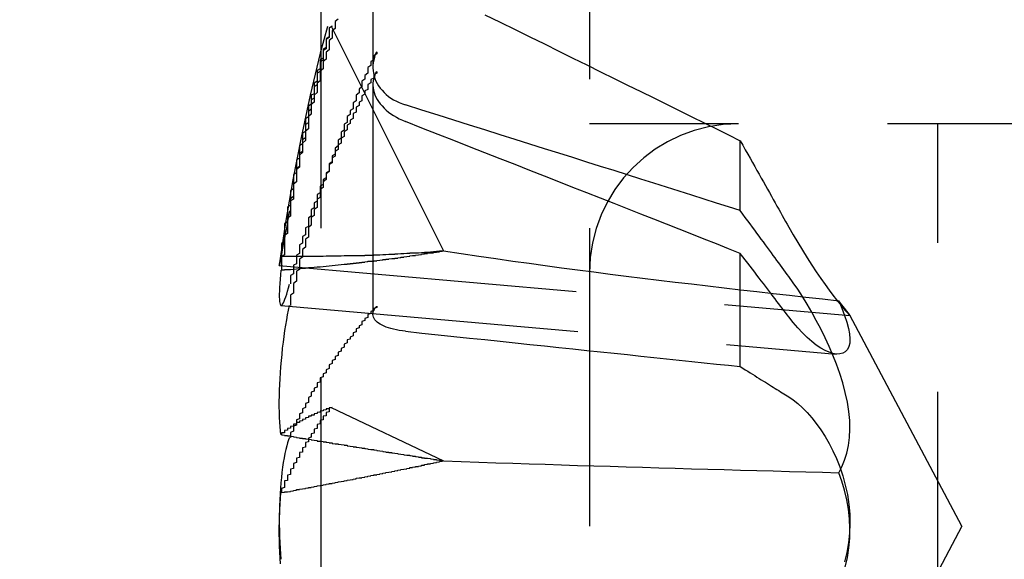
# Model space of a CAD drawing. Extents: x 2131 to 4677, y 337 to 1457.
# Drawn here: x 2725 to 2729, y 544 to 546 of the extents above; entities that cross this region are included whole.
import ezdxf

# ---------------------------------------------------------------- set-up
doc = ezdxf.new("R2010")
doc.units = 0
doc.header["$LTSCALE"] = 4
doc.linetypes.add('DASHED2', pattern=[0.375, 0.25, -0.125])
doc.layers.add('隠れ線', color=6, linetype='DASHED2')

msp = doc.modelspace()

# ---------------------------------------------------------------- linework, layer by layer
at = {"layer": '隠れ線'}
for p, q in [((2727.4034, 554.4516), (2727.4034, 527.0016)), ((2726.5034, 527.4516), (2726.5034, 551.4516)), ((2726.6766, 546.4663), (2726.6766, 545.9912)), ((2726.5361, 546.1287), (2726.914, 545.3756)), ((2726.6766, 545.9328), (2726.6766, 545.1626)), ((2729.4034, 545.8016), (2727.4034, 545.8016)), ((2728.5727, 533.4016), (2728.5727, 545.8016)), ((2727.9094, 545.5102), (2727.9094, 545.7445)), ((2727.9094, 544.9868), (2727.9094, 545.3667)), ((2726.3625, 545.3262), (2728.2772, 545.1587)), ((2726.3686, 545.1918), (2728.2317, 545.0288)), ((2728.6534, 544.4516), (2728.2771, 545.1592)), ((2726.5361, 544.8491), (2726.914, 544.6706)), ((2728.6534, 544.4516), (2728.2771, 543.744))]:
    msp.add_line(p, q, dxfattribs=at)
for points in [[(2727.0525, 546.1676), (2727.1034, 546.1425), (2727.1536, 546.1178), (2727.2031, 546.0934), (2727.252, 546.0693), (2727.3001, 546.0456), (2727.3476, 546.0222), (2727.3944, 545.9991), (2727.4405, 545.9763), (2727.4861, 545.9538), (2727.531, 545.9316), (2727.5753, 545.9098), (2727.619, 545.8882), (2727.6622, 545.8668), (2727.7047, 545.8458), (2727.7467, 545.825), (2727.7882, 545.8045), (2727.8291, 545.7842), (2727.8695, 545.7642), (2727.9094, 545.7445)], [(2726.6883, 546.0424), (2726.6847, 546.0336), (2726.6817, 546.0246), (2726.6794, 546.0154), (2726.6777, 546.0062), (2726.6768, 545.9973), (2726.6766, 545.9886), (2726.6772, 545.9799), (2726.6786, 545.9709), (2726.6807, 545.962), (2726.6835, 545.9532), (2726.6869, 545.9447), (2726.6908, 545.9366), (2726.6954, 545.929), (2726.7009, 545.9214), (2726.7072, 545.9139), (2726.714, 545.9066), (2726.7214, 545.8997), (2726.7291, 545.8934), (2726.7371, 545.8877), (2726.7458, 545.8824), (2726.7553, 545.8773), (2726.7653, 545.8726), (2726.7757, 545.8684), (2726.7863, 545.8647)], [(2726.6883, 545.9764), (2726.6847, 545.9691), (2726.6817, 545.9615), (2726.6794, 545.9537), (2726.6777, 545.9458), (2726.6768, 545.9381), (2726.6766, 545.9305), (2726.6772, 545.9228), (2726.6786, 545.9148), (2726.6807, 545.9066), (2726.6835, 545.8986), (2726.6869, 545.8907), (2726.6908, 545.8832), (2726.6954, 545.876), (2726.7009, 545.8686), (2726.7072, 545.8613), (2726.714, 545.8541), (2726.7214, 545.8472), (2726.7291, 545.8408), (2726.7371, 545.8349), (2726.7458, 545.8291), (2726.7553, 545.8236), (2726.7653, 545.8183), (2726.7757, 545.8134), (2726.7863, 545.8089)], [(2727.9094, 545.5102), (2727.8695, 545.5228), (2727.8291, 545.5356), (2727.7882, 545.5486), (2727.7467, 545.5617), (2727.7047, 545.575), (2727.6622, 545.5885), (2727.619, 545.6021), (2727.5753, 545.616), (2727.531, 545.63), (2727.4861, 545.6442), (2727.4405, 545.6585), (2727.3944, 545.6731), (2727.3476, 545.6879), (2727.3001, 545.7029), (2727.252, 545.718), (2727.2031, 545.7334), (2727.1536, 545.749), (2727.1034, 545.7648), (2727.0525, 545.7809), (2727.0008, 545.7971), (2726.9483, 545.8136), (2726.8951, 545.8304), (2726.8411, 545.8474), (2726.7862, 545.8646)], [(2727.9094, 545.3667), (2727.8695, 545.3824), (2727.8291, 545.3984), (2727.7882, 545.4146), (2727.7467, 545.4309), (2727.7047, 545.4475), (2727.6622, 545.4643), (2727.619, 545.4813), (2727.5753, 545.4985), (2727.531, 545.516), (2727.4861, 545.5337), (2727.4405, 545.5516), (2727.3944, 545.5698), (2727.3476, 545.5882), (2727.3001, 545.6069), (2727.252, 545.6258), (2727.2031, 545.645), (2727.1536, 545.6645), (2727.1034, 545.6842), (2727.0525, 545.7043), (2727.0008, 545.7246), (2726.9483, 545.7452), (2726.8951, 545.7661), (2726.8411, 545.7873), (2726.7862, 545.8088)], [(2727.9094, 545.7445), (2727.9179, 545.7293), (2727.9263, 545.7144), (2727.9344, 545.6999), (2727.9424, 545.6857), (2727.9502, 545.6718), (2727.9579, 545.6582), (2727.9654, 545.6449), (2727.9727, 545.6319), (2727.9799, 545.6191), (2727.987, 545.6066), (2727.9939, 545.5943), (2728.0006, 545.5823), (2728.0073, 545.5705), (2728.0138, 545.5589), (2728.0201, 545.5476), (2728.0264, 545.5365), (2728.0325, 545.5256), (2728.0385, 545.5149), (2728.0444, 545.5044), (2728.0502, 545.4941), (2728.0559, 545.4839), (2728.0615, 545.474), (2728.067, 545.4642), (2728.0724, 545.4546)], [(2726.397, 545.5096), (2726.3937, 545.4919), (2726.3904, 545.4743), (2726.3873, 545.4572), (2726.3842, 545.4407), (2726.3813, 545.4249), (2726.3785, 545.41), (2726.3759, 545.3962), (2726.3736, 545.3836), (2726.3714, 545.3721), (2726.3695, 545.3619), (2726.3678, 545.353), (2726.3664, 545.3455), (2726.3652, 545.3391), (2726.3642, 545.3339), (2726.3634, 545.33), (2726.3628, 545.3274), (2726.3626, 545.3263), (2726.3626, 545.3266), (2726.3628, 545.3285), (2726.3633, 545.3317), (2726.3641, 545.3362), (2726.3651, 545.3419), (2726.3663, 545.3488), (2726.3677, 545.357)], [(2728.0724, 545.289), (2728.067, 545.2963), (2728.0615, 545.3038), (2728.0559, 545.3114), (2728.0502, 545.3191), (2728.0444, 545.327), (2728.0385, 545.335), (2728.0325, 545.3431), (2728.0264, 545.3515), (2728.0201, 545.36), (2728.0138, 545.3686), (2728.0073, 545.3774), (2728.0006, 545.3864), (2727.9939, 545.3956), (2727.987, 545.405), (2727.9799, 545.4145), (2727.9727, 545.4243), (2727.9654, 545.4342), (2727.9579, 545.4444), (2727.9502, 545.4547), (2727.9424, 545.4654), (2727.9344, 545.4762), (2727.9263, 545.4873), (2727.9179, 545.4986), (2727.9094, 545.5102)], [(2728.0724, 545.4546), (2728.0874, 545.4284), (2728.1024, 545.4027), (2728.1179, 545.3771), (2728.1335, 545.3519), (2728.1491, 545.3275), (2728.1645, 545.3042), (2728.1795, 545.2822), (2728.194, 545.2618), (2728.2076, 545.2431), (2728.2202, 545.2264), (2728.2319, 545.2113), (2728.243, 545.1974), (2728.2531, 545.1852), (2728.2618, 545.1751), (2728.2687, 545.1673), (2728.2736, 545.162), (2728.2765, 545.1592), (2728.2773, 545.1589), (2728.2759, 545.161), (2728.2725, 545.1657), (2728.267, 545.1728), (2728.2596, 545.1823), (2728.2505, 545.1941), (2728.2401, 545.2078)], [(2726.914, 545.3756), (2726.9731, 545.3664), (2727.0316, 545.3575), (2727.0894, 545.3491), (2727.146, 545.341), (2727.2011, 545.3333), (2727.2552, 545.3259), (2727.3094, 545.3186), (2727.3637, 545.3114), (2727.4181, 545.3044), (2727.4725, 545.2974), (2727.5269, 545.2905), (2727.5814, 545.2838), (2727.636, 545.2771), (2727.6907, 545.2705), (2727.7454, 545.264), (2727.8001, 545.2575), (2727.8549, 545.2511), (2727.9098, 545.2448), (2727.9647, 545.2385), (2728.0197, 545.2323), (2728.0747, 545.2261), (2728.1298, 545.22), (2728.185, 545.2139), (2728.2401, 545.2078)], [(2728.0724, 545.1534), (2728.067, 545.1605), (2728.0615, 545.1677), (2728.0559, 545.175), (2728.0502, 545.1824), (2728.0444, 545.19), (2728.0385, 545.1978), (2728.0325, 545.2056), (2728.0264, 545.2137), (2728.0201, 545.2218), (2728.0138, 545.2302), (2728.0073, 545.2387), (2728.0006, 545.2474), (2727.9939, 545.2562), (2727.987, 545.2652), (2727.9799, 545.2744), (2727.9727, 545.2838), (2727.9654, 545.2934), (2727.9579, 545.3032), (2727.9502, 545.3132), (2727.9424, 545.3235), (2727.9344, 545.3339), (2727.9263, 545.3446), (2727.9179, 545.3555), (2727.9094, 545.3667)], [(2726.3677, 545.3107), (2726.3663, 545.295), (2726.365, 545.28), (2726.364, 545.2658), (2726.3633, 545.2527), (2726.3628, 545.2407), (2726.3626, 545.23), (2726.3626, 545.2206), (2726.3629, 545.2124), (2726.3634, 545.2057), (2726.3642, 545.2003), (2726.3651, 545.1963), (2726.3664, 545.1936), (2726.3679, 545.1921), (2726.3696, 545.192), (2726.3716, 545.1934), (2726.3738, 545.1961), (2726.3762, 545.2004), (2726.3788, 545.2059), (2726.3815, 545.2128), (2726.3844, 545.2207), (2726.3873, 545.2298), (2726.3904, 545.2398), (2726.3936, 545.2511), (2726.397, 545.2636)], [(2728.2401, 544.6308), (2728.2505, 544.6504), (2728.2596, 544.6722), (2728.267, 544.6962), (2728.2725, 544.7218), (2728.2759, 544.7488), (2728.2773, 544.7765), (2728.2765, 544.8053), (2728.2736, 544.8356), (2728.2687, 544.8672), (2728.2618, 544.8993), (2728.2531, 544.9317), (2728.243, 544.9637), (2728.2319, 544.9948), (2728.2202, 545.0246), (2728.2076, 545.054), (2728.194, 545.0836), (2728.1795, 545.1129), (2728.1645, 545.1417), (2728.1491, 545.1697), (2728.1335, 545.1965), (2728.1179, 545.2221), (2728.1024, 545.246), (2728.0874, 545.2681), (2728.0724, 545.289)], [(2728.2401, 545.2078), (2728.2505, 545.1827), (2728.2596, 545.1585), (2728.267, 545.1358), (2728.2725, 545.1149), (2728.2759, 545.0962), (2728.2773, 545.0799), (2728.2765, 545.0658), (2728.2736, 545.0537), (2728.2687, 545.0438), (2728.2618, 545.0363), (2728.2531, 545.0314), (2728.243, 545.029), (2728.2319, 545.0289), (2728.2202, 545.0308), (2728.2076, 545.0348), (2728.194, 545.0408), (2728.1795, 545.0489), (2728.1645, 545.059), (2728.1491, 545.0711), (2728.1335, 545.0849), (2728.1179, 545.1003), (2728.1024, 545.1169), (2728.0874, 545.1345), (2728.0724, 545.1534)], [(2726.3677, 544.7584), (2726.3663, 544.7712), (2726.365, 544.7852), (2726.364, 544.8003), (2726.3633, 544.8164), (2726.3628, 544.8334), (2726.3626, 544.8512), (2726.3626, 544.8697), (2726.3629, 544.8885), (2726.3634, 544.9075), (2726.3642, 544.9266), (2726.3651, 544.946), (2726.3664, 544.966), (2726.3679, 544.9863), (2726.3696, 545.0069), (2726.3716, 545.0276), (2726.3738, 545.0481), (2726.3762, 545.0684), (2726.3788, 545.0882), (2726.3815, 545.1075), (2726.3844, 545.126), (2726.3873, 545.1436), (2726.3904, 545.1603), (2726.3936, 545.1766), (2726.397, 545.1923)], [(2726.7863, 545.1052), (2726.7757, 545.1065), (2726.7653, 545.108), (2726.7553, 545.1099), (2726.7458, 545.1119), (2726.7371, 545.1141), (2726.7291, 545.1165), (2726.7214, 545.1193), (2726.714, 545.1223), (2726.7072, 545.1256), (2726.7009, 545.129), (2726.6954, 545.1325), (2726.6908, 545.1361), (2726.6869, 545.1399), (2726.6835, 545.144), (2726.6807, 545.1482), (2726.6786, 545.1526), (2726.6772, 545.157), (2726.6766, 545.1613), (2726.6768, 545.1656), (2726.6777, 545.1702), (2726.6794, 545.1748), (2726.6817, 545.1796), (2726.6847, 545.1842), (2726.6883, 545.1888)], [(2726.7862, 545.1051), (2726.8411, 545.0994), (2726.8951, 545.0937), (2726.9483, 545.0881), (2727.0008, 545.0826), (2727.0525, 545.0772), (2727.1034, 545.0719), (2727.1536, 545.0666), (2727.2031, 545.0614), (2727.252, 545.0563), (2727.3001, 545.0512), (2727.3476, 545.0462), (2727.3944, 545.0413), (2727.4405, 545.0364), (2727.4861, 545.0316), (2727.531, 545.0269), (2727.5753, 545.0222), (2727.619, 545.0176), (2727.6622, 545.013), (2727.7047, 545.0085), (2727.7467, 545.0041), (2727.7882, 544.9997), (2727.8291, 544.9954), (2727.8695, 544.9911), (2727.9094, 544.9868)], [(2727.9094, 544.9868), (2727.9179, 544.9815), (2727.9263, 544.9763), (2727.9344, 544.9712), (2727.9424, 544.9662), (2727.9502, 544.9613), (2727.9579, 544.9565), (2727.9654, 544.9518), (2727.9727, 544.9472), (2727.9799, 544.9428), (2727.987, 544.9383), (2727.9939, 544.934), (2728.0006, 544.9298), (2728.0073, 544.9257), (2728.0138, 544.9216), (2728.0201, 544.9176), (2728.0264, 544.9137), (2728.0325, 544.9099), (2728.0385, 544.9061), (2728.0444, 544.9024), (2728.0502, 544.8988), (2728.0559, 544.8952), (2728.0615, 544.8917), (2728.067, 544.8883), (2728.0724, 544.8849)], [(2728.0724, 544.8849), (2728.0874, 544.8747), (2728.1024, 544.8629), (2728.1179, 544.8489), (2728.1335, 544.833), (2728.1491, 544.8153), (2728.1645, 544.7957), (2728.1795, 544.7745), (2728.194, 544.7519), (2728.2076, 544.7282), (2728.2202, 544.7037), (2728.2319, 544.6779), (2728.243, 544.65), (2728.2531, 544.6204), (2728.2618, 544.5893), (2728.2687, 544.5571), (2728.2736, 544.5245), (2728.2765, 544.4919), (2728.2773, 544.46), (2728.2759, 544.4279), (2728.2725, 544.3954), (2728.267, 544.3631), (2728.2596, 544.3315)], [(2726.397, 544.749), (2726.3937, 544.7408), (2726.3904, 544.7312), (2726.3873, 544.7204), (2726.3842, 544.7083), (2726.3813, 544.695), (2726.3785, 544.6806), (2726.3759, 544.6652), (2726.3736, 544.6489), (2726.3714, 544.6319), (2726.3695, 544.6144), (2726.3678, 544.5965), (2726.3664, 544.5783), (2726.3652, 544.5594), (2726.3642, 544.5397), (2726.3634, 544.5194), (2726.3628, 544.4988), (2726.3626, 544.478), (2726.3626, 544.4572), (2726.3628, 544.4365), (2726.3633, 544.416), (2726.3641, 544.3961), (2726.3651, 544.3768), (2726.3663, 544.3583), (2726.3677, 544.3401)], [(2726.914, 544.6706), (2726.9731, 544.6684), (2727.0316, 544.6663), (2727.0894, 544.6643), (2727.146, 544.6624), (2727.2011, 544.6606), (2727.2552, 544.6588), (2727.3094, 544.6571), (2727.3637, 544.6554), (2727.4181, 544.6537), (2727.4725, 544.6521), (2727.5269, 544.6504), (2727.5814, 544.6488), (2727.636, 544.6472), (2727.6907, 544.6457), (2727.7454, 544.6441), (2727.8001, 544.6426), (2727.8549, 544.6411), (2727.9098, 544.6396), (2727.9647, 544.6381), (2728.0197, 544.6366), (2728.0747, 544.6352), (2728.1298, 544.6337), (2728.185, 544.6323), (2728.2401, 544.6308)], [(2728.2618, 544.3139), (2728.2687, 544.346), (2728.2736, 544.3787), (2728.2765, 544.4112), (2728.2773, 544.4432), (2728.2759, 544.4753), (2728.2725, 544.5078), (2728.267, 544.5401), (2728.2596, 544.5717), (2728.2505, 544.6021), (2728.2401, 544.6308)], [(2726.3664, 544.3248), (2726.3652, 544.3438), (2726.3642, 544.3635), (2726.3634, 544.3837), (2726.3628, 544.4043), (2726.3626, 544.4251), (2726.3626, 544.446), (2726.3628, 544.4667), (2726.3633, 544.4871), (2726.3641, 544.5071), (2726.3651, 544.5264), (2726.3663, 544.5449), (2726.3677, 544.563)]]:
    msp.add_lwpolyline(points, dxfattribs=at)
for points in [[(2726.56, 546.153, 0), (2726.55, 546.145, 0), (2726.55, 546.137, 0), (2726.55, 546.129, 0), (2726.55, 546.121, 0), (2726.54, 546.113, 0), (2726.54, 546.105, 0), (2726.54, 546.097, 0), (2726.54, 546.089, 0), (2726.53, 546.081, 0), (2726.53, 546.073, 0), (2726.53, 546.066, 0), (2726.53, 546.058, 0), (2726.53, 546.05, 0), (2726.52, 546.042, 0), (2726.52, 546.034, 0), (2726.52, 546.026, 0), (2726.52, 546.018, 0), (2726.51, 546.01, 0), (2726.51, 546.002, 0), (2726.51, 545.994, 0), (2726.51, 545.986, 0), (2726.5, 545.978, 0), (2726.5, 545.97, 0), (2726.5, 545.962, 0), (2726.5, 545.954, 0), (2726.5, 545.946, 0), (2726.49, 545.938, 0), (2726.49, 545.93, 0), (2726.49, 545.922, 0), (2726.49, 545.914, 0), (2726.49, 545.906, 0), (2726.48, 545.898, 0), (2726.48, 545.89, 0), (2726.48, 545.882, 0), (2726.48, 545.874, 0), (2726.47, 545.866, 0), (2726.47, 545.858, 0), (2726.47, 545.85, 0), (2726.47, 545.842, 0), (2726.47, 545.834, 0), (2726.46, 545.826, 0), (2726.46, 545.817, 0), (2726.46, 545.809, 0), (2726.46, 545.801, 0), (2726.46, 545.793, 0), (2726.46, 545.785, 0), (2726.45, 545.777, 0), (2726.45, 545.769, 0), (2726.45, 545.761, 0), (2726.45, 545.753, 0), (2726.45, 545.745, 0), (2726.44, 545.737, 0), (2726.44, 545.729, 0), (2726.44, 545.721, 0), (2726.44, 545.713, 0), (2726.44, 545.705, 0), (2726.43, 545.696, 0), (2726.43, 545.688, 0), (2726.43, 545.68, 0), (2726.43, 545.672, 0), (2726.43, 545.664, 0), (2726.43, 545.656, 0), (2726.42, 545.648, 0), (2726.42, 545.64, 0), (2726.42, 545.632, 0), (2726.42, 545.623, 0), (2726.42, 545.615, 0), (2726.42, 545.607, 0), (2726.41, 545.599, 0), (2726.41, 545.591, 0), (2726.41, 545.583, 0), (2726.41, 545.575, 0), (2726.41, 545.567, 0), (2726.41, 545.558, 0), (2726.4, 545.55, 0), (2726.4, 545.542, 0), (2726.4, 545.534, 0), (2726.4, 545.526, 0), (2726.4, 545.518, 0), (2726.4, 545.51, 0)], [(2726.54, 546.129, 0), (2726.53, 546.123, 0), (2726.53, 546.117, 0), (2726.53, 546.111, 0), (2726.53, 546.105, 0), (2726.53, 546.099, 0), (2726.53, 546.093, 0), (2726.52, 546.087, 0), (2726.52, 546.081, 0), (2726.52, 546.075, 0), (2726.52, 546.069, 0), (2726.52, 546.063, 0), (2726.52, 546.058, 0), (2726.51, 546.052, 0), (2726.51, 546.046, 0), (2726.51, 546.04, 0), (2726.51, 546.034, 0), (2726.51, 546.028, 0), (2726.51, 546.022, 0), (2726.5, 546.016, 0), (2726.5, 546.01, 0), (2726.5, 546.004, 0), (2726.5, 545.998, 0), (2726.5, 545.992, 0), (2726.5, 545.986, 0), (2726.49, 545.98, 0), (2726.49, 545.974, 0), (2726.49, 545.968, 0), (2726.49, 545.962, 0), (2726.49, 545.956, 0), (2726.49, 545.95, 0), (2726.49, 545.944, 0), (2726.48, 545.938, 0), (2726.48, 545.932, 0), (2726.48, 545.926, 0), (2726.48, 545.92, 0), (2726.48, 545.914, 0), (2726.48, 545.908, 0), (2726.48, 545.902, 0), (2726.47, 545.897, 0), (2726.47, 545.891, 0), (2726.47, 545.885, 0), (2726.47, 545.879, 0), (2726.47, 545.873, 0), (2726.47, 545.867, 0), (2726.46, 545.861, 0), (2726.46, 545.855, 0), (2726.46, 545.849, 0), (2726.46, 545.843, 0), (2726.46, 545.837, 0), (2726.46, 545.831, 0), (2726.46, 545.825, 0), (2726.45, 545.818, 0), (2726.45, 545.812, 0), (2726.45, 545.806, 0), (2726.45, 545.8, 0), (2726.45, 545.794, 0), (2726.45, 545.788, 0), (2726.45, 545.782, 0), (2726.45, 545.776, 0), (2726.44, 545.77, 0), (2726.44, 545.764, 0), (2726.44, 545.758, 0), (2726.44, 545.752, 0), (2726.44, 545.746, 0), (2726.44, 545.74, 0), (2726.44, 545.734, 0), (2726.43, 545.728, 0), (2726.43, 545.722, 0), (2726.43, 545.716, 0), (2726.43, 545.71, 0), (2726.43, 545.704, 0), (2726.43, 545.698, 0), (2726.43, 545.692, 0), (2726.43, 545.686, 0), (2726.42, 545.68, 0), (2726.42, 545.674, 0), (2726.42, 545.668, 0), (2726.42, 545.662, 0), (2726.42, 545.656, 0), (2726.42, 545.649, 0), (2726.42, 545.643, 0), (2726.42, 545.637, 0), (2726.41, 545.631, 0), (2726.41, 545.625, 0), (2726.41, 545.619, 0), (2726.41, 545.613, 0), (2726.41, 545.607, 0), (2726.41, 545.601, 0), (2726.41, 545.595, 0), (2726.41, 545.589, 0), (2726.41, 545.583, 0), (2726.4, 545.577, 0), (2726.4, 545.571, 0), (2726.4, 545.565, 0), (2726.4, 545.558, 0), (2726.4, 545.552, 0), (2726.4, 545.546, 0), (2726.4, 545.54, 0), (2726.4, 545.534, 0), (2726.4, 545.528, 0), (2726.39, 545.522, 0), (2726.39, 545.516, 0), (2726.39, 545.51, 0), (2726.39, 545.504, 0), (2726.39, 545.498, 0), (2726.39, 545.491, 0), (2726.39, 545.485, 0), (2726.39, 545.479, 0), (2726.39, 545.473, 0), (2726.38, 545.467, 0), (2726.38, 545.461, 0), (2726.38, 545.455, 0), (2726.38, 545.449, 0), (2726.38, 545.443, 0), (2726.38, 545.437, 0), (2726.38, 545.43, 0), (2726.38, 545.424, 0), (2726.38, 545.418, 0), (2726.38, 545.412, 0), (2726.38, 545.406, 0), (2726.37, 545.4, 0), (2726.37, 545.394, 0), (2726.37, 545.388, 0), (2726.37, 545.382, 0), (2726.37, 545.375, 0), (2726.37, 545.369, 0), (2726.37, 545.363, 0), (2726.37, 545.357, 0)], [(2726.54, 546.129, 0), (2726.53, 546.122, 0), (2726.53, 546.116, 0), (2726.53, 546.11, 0), (2726.53, 546.103, 0), (2726.53, 546.097, 0), (2726.53, 546.091, 0), (2726.52, 546.084, 0), (2726.52, 546.078, 0), (2726.52, 546.072, 0), (2726.52, 546.066, 0), (2726.52, 546.059, 0), (2726.52, 546.053, 0), (2726.51, 546.047, 0), (2726.51, 546.04, 0), (2726.51, 546.034, 0), (2726.51, 546.028, 0), (2726.51, 546.021, 0), (2726.51, 546.015, 0), (2726.5, 546.009, 0), (2726.5, 546.002, 0), (2726.5, 545.996, 0), (2726.5, 545.99, 0), (2726.5, 545.983, 0), (2726.5, 545.977, 0), (2726.49, 545.971, 0), (2726.49, 545.964, 0), (2726.49, 545.958, 0), (2726.49, 545.951, 0), (2726.49, 545.945, 0), (2726.49, 545.939, 0), (2726.49, 545.932, 0), (2726.48, 545.926, 0), (2726.48, 545.92, 0), (2726.48, 545.913, 0), (2726.48, 545.907, 0), (2726.48, 545.901, 0), (2726.48, 545.894, 0), (2726.48, 545.888, 0), (2726.47, 545.882, 0), (2726.47, 545.875, 0), (2726.47, 545.869, 0), (2726.47, 545.862, 0), (2726.47, 545.856, 0), (2726.47, 545.85, 0), (2726.46, 545.843, 0), (2726.46, 545.837, 0), (2726.46, 545.831, 0), (2726.46, 545.824, 0), (2726.46, 545.818, 0), (2726.46, 545.812, 0), (2726.46, 545.805, 0), (2726.45, 545.799, 0), (2726.45, 545.792, 0), (2726.45, 545.786, 0), (2726.45, 545.78, 0), (2726.45, 545.773, 0), (2726.45, 545.767, 0), (2726.45, 545.76, 0), (2726.45, 545.754, 0), (2726.44, 545.748, 0), (2726.44, 545.741, 0), (2726.44, 545.735, 0), (2726.44, 545.729, 0), (2726.44, 545.722, 0), (2726.44, 545.716, 0), (2726.44, 545.709, 0), (2726.43, 545.703, 0), (2726.43, 545.697, 0), (2726.43, 545.69, 0), (2726.43, 545.684, 0), (2726.43, 545.677, 0), (2726.43, 545.671, 0), (2726.43, 545.665, 0), (2726.43, 545.658, 0), (2726.42, 545.652, 0), (2726.42, 545.645, 0), (2726.42, 545.639, 0), (2726.42, 545.632, 0), (2726.42, 545.626, 0), (2726.42, 545.62, 0), (2726.42, 545.613, 0), (2726.42, 545.607, 0), (2726.41, 545.6, 0), (2726.41, 545.594, 0), (2726.41, 545.588, 0), (2726.41, 545.581, 0), (2726.41, 545.575, 0), (2726.41, 545.568, 0), (2726.41, 545.562, 0), (2726.41, 545.555, 0), (2726.41, 545.549, 0), (2726.4, 545.543, 0), (2726.4, 545.536, 0), (2726.4, 545.53, 0), (2726.4, 545.523, 0), (2726.4, 545.517, 0), (2726.4, 545.51, 0), (2726.4, 545.504, 0), (2726.4, 545.498, 0), (2726.4, 545.491, 0), (2726.39, 545.485, 0), (2726.39, 545.478, 0), (2726.39, 545.472, 0), (2726.39, 545.465, 0), (2726.39, 545.459, 0), (2726.39, 545.453, 0), (2726.39, 545.446, 0), (2726.39, 545.44, 0), (2726.39, 545.433, 0), (2726.38, 545.427, 0), (2726.38, 545.42, 0), (2726.38, 545.414, 0), (2726.38, 545.407, 0), (2726.38, 545.401, 0), (2726.38, 545.395, 0), (2726.38, 545.388, 0), (2726.38, 545.382, 0), (2726.38, 545.375, 0), (2726.38, 545.369, 0), (2726.38, 545.362, 0), (2726.37, 545.356, 0), (2726.37, 545.349, 0), (2726.37, 545.343, 0), (2726.37, 545.337, 0), (2726.37, 545.33, 0), (2726.37, 545.324, 0), (2726.37, 545.317, 0), (2726.37, 545.311, 0)], [(2726.69, 546.042, 0), (2726.69, 546.036, 0), (2726.68, 546.029, 0), (2726.68, 546.023, 0), (2726.68, 546.016, 0), (2726.67, 546.01, 0), (2726.67, 546.003, 0), (2726.67, 545.997, 0), (2726.66, 545.99, 0), (2726.66, 545.984, 0), (2726.66, 545.977, 0), (2726.66, 545.971, 0), (2726.65, 545.964, 0), (2726.65, 545.957, 0), (2726.65, 545.951, 0), (2726.64, 545.944, 0), (2726.64, 545.938, 0), (2726.64, 545.931, 0), (2726.64, 545.925, 0), (2726.63, 545.918, 0), (2726.63, 545.912, 0), (2726.63, 545.905, 0), (2726.62, 545.898, 0), (2726.62, 545.892, 0), (2726.62, 545.885, 0), (2726.62, 545.879, 0), (2726.61, 545.872, 0), (2726.61, 545.866, 0), (2726.61, 545.859, 0), (2726.61, 545.852, 0), (2726.6, 545.846, 0), (2726.6, 545.839, 0), (2726.6, 545.833, 0), (2726.59, 545.826, 0), (2726.59, 545.819, 0), (2726.59, 545.813, 0), (2726.59, 545.806, 0), (2726.58, 545.8, 0), (2726.58, 545.793, 0), (2726.58, 545.786, 0), (2726.58, 545.78, 0), (2726.57, 545.773, 0), (2726.57, 545.767, 0), (2726.57, 545.76, 0), (2726.57, 545.753, 0), (2726.56, 545.747, 0), (2726.56, 545.74, 0), (2726.56, 545.734, 0), (2726.56, 545.727, 0), (2726.55, 545.72, 0), (2726.55, 545.714, 0), (2726.55, 545.707, 0), (2726.55, 545.7, 0), (2726.54, 545.694, 0), (2726.54, 545.687, 0), (2726.54, 545.681, 0), (2726.54, 545.674, 0), (2726.53, 545.667, 0), (2726.53, 545.661, 0), (2726.53, 545.654, 0), (2726.53, 545.647, 0), (2726.53, 545.641, 0), (2726.52, 545.634, 0), (2726.52, 545.627, 0), (2726.52, 545.621, 0), (2726.52, 545.614, 0), (2726.51, 545.607, 0), (2726.51, 545.601, 0), (2726.51, 545.594, 0), (2726.51, 545.588, 0), (2726.5, 545.581, 0), (2726.5, 545.574, 0), (2726.5, 545.568, 0), (2726.5, 545.561, 0), (2726.5, 545.554, 0), (2726.49, 545.548, 0), (2726.49, 545.541, 0), (2726.49, 545.534, 0), (2726.49, 545.528, 0), (2726.49, 545.521, 0), (2726.48, 545.514, 0), (2726.48, 545.508, 0), (2726.48, 545.501, 0), (2726.48, 545.494, 0), (2726.47, 545.487, 0), (2726.47, 545.481, 0), (2726.47, 545.474, 0), (2726.47, 545.467, 0), (2726.47, 545.461, 0), (2726.46, 545.454, 0), (2726.46, 545.447, 0), (2726.46, 545.441, 0), (2726.46, 545.434, 0), (2726.46, 545.427, 0), (2726.46, 545.421, 0), (2726.45, 545.414, 0), (2726.45, 545.407, 0), (2726.45, 545.4, 0), (2726.45, 545.394, 0), (2726.45, 545.387, 0), (2726.44, 545.38, 0), (2726.44, 545.374, 0), (2726.44, 545.367, 0), (2726.44, 545.36, 0), (2726.44, 545.354, 0), (2726.43, 545.347, 0), (2726.43, 545.34, 0), (2726.43, 545.333, 0), (2726.43, 545.327, 0), (2726.43, 545.32, 0), (2726.43, 545.313, 0), (2726.42, 545.307, 0), (2726.42, 545.3, 0), (2726.42, 545.293, 0), (2726.42, 545.286, 0), (2726.42, 545.28, 0), (2726.42, 545.273, 0), (2726.41, 545.266, 0), (2726.41, 545.26, 0), (2726.41, 545.253, 0), (2726.41, 545.246, 0), (2726.41, 545.239, 0), (2726.41, 545.233, 0), (2726.4, 545.226, 0), (2726.4, 545.219, 0), (2726.4, 545.212, 0), (2726.4, 545.206, 0), (2726.4, 545.199, 0), (2726.4, 545.192, 0)], [(2726.69, 545.976, 0), (2726.69, 545.971, 0), (2726.68, 545.966, 0), (2726.68, 545.96, 0), (2726.68, 545.955, 0), (2726.67, 545.95, 0), (2726.67, 545.944, 0), (2726.67, 545.939, 0), (2726.66, 545.933, 0), (2726.66, 545.928, 0), (2726.66, 545.923, 0), (2726.66, 545.917, 0), (2726.65, 545.912, 0), (2726.65, 545.906, 0), (2726.65, 545.901, 0), (2726.64, 545.895, 0), (2726.64, 545.89, 0), (2726.64, 545.885, 0), (2726.64, 545.879, 0), (2726.63, 545.874, 0), (2726.63, 545.868, 0), (2726.63, 545.863, 0), (2726.62, 545.857, 0), (2726.62, 545.852, 0), (2726.62, 545.847, 0), (2726.62, 545.841, 0), (2726.61, 545.836, 0), (2726.61, 545.83, 0), (2726.61, 545.825, 0), (2726.61, 545.819, 0), (2726.6, 545.814, 0), (2726.6, 545.808, 0), (2726.6, 545.803, 0), (2726.59, 545.797, 0), (2726.59, 545.792, 0), (2726.59, 545.786, 0), (2726.59, 545.781, 0), (2726.58, 545.775, 0), (2726.58, 545.77, 0), (2726.58, 545.764, 0), (2726.58, 545.759, 0), (2726.57, 545.753, 0), (2726.57, 545.748, 0), (2726.57, 545.742, 0), (2726.57, 545.737, 0), (2726.56, 545.731, 0), (2726.56, 545.726, 0), (2726.56, 545.72, 0), (2726.56, 545.715, 0), (2726.55, 545.709, 0), (2726.55, 545.704, 0), (2726.55, 545.698, 0), (2726.55, 545.693, 0), (2726.54, 545.687, 0), (2726.54, 545.681, 0), (2726.54, 545.676, 0), (2726.54, 545.67, 0), (2726.53, 545.665, 0), (2726.53, 545.659, 0), (2726.53, 545.654, 0), (2726.53, 545.648, 0), (2726.53, 545.643, 0), (2726.52, 545.637, 0), (2726.52, 545.631, 0), (2726.52, 545.626, 0), (2726.52, 545.62, 0), (2726.51, 545.615, 0), (2726.51, 545.609, 0), (2726.51, 545.604, 0), (2726.51, 545.598, 0), (2726.5, 545.592, 0), (2726.5, 545.587, 0), (2726.5, 545.581, 0), (2726.5, 545.576, 0), (2726.5, 545.57, 0), (2726.49, 545.564, 0), (2726.49, 545.559, 0), (2726.49, 545.553, 0), (2726.49, 545.548, 0), (2726.49, 545.542, 0), (2726.48, 545.536, 0), (2726.48, 545.531, 0), (2726.48, 545.525, 0), (2726.48, 545.519, 0), (2726.47, 545.514, 0), (2726.47, 545.508, 0), (2726.47, 545.503, 0), (2726.47, 545.497, 0), (2726.47, 545.491, 0), (2726.46, 545.486, 0), (2726.46, 545.48, 0), (2726.46, 545.474, 0), (2726.46, 545.469, 0), (2726.46, 545.463, 0), (2726.46, 545.457, 0), (2726.45, 545.452, 0), (2726.45, 545.446, 0), (2726.45, 545.44, 0), (2726.45, 545.435, 0), (2726.45, 545.429, 0), (2726.44, 545.423, 0), (2726.44, 545.418, 0), (2726.44, 545.412, 0), (2726.44, 545.406, 0), (2726.44, 545.401, 0), (2726.43, 545.395, 0), (2726.43, 545.389, 0), (2726.43, 545.384, 0), (2726.43, 545.378, 0), (2726.43, 545.372, 0), (2726.43, 545.366, 0), (2726.42, 545.361, 0), (2726.42, 545.355, 0), (2726.42, 545.349, 0), (2726.42, 545.344, 0), (2726.42, 545.338, 0), (2726.42, 545.332, 0), (2726.41, 545.327, 0), (2726.41, 545.321, 0), (2726.41, 545.315, 0), (2726.41, 545.309, 0), (2726.41, 545.304, 0), (2726.41, 545.298, 0), (2726.4, 545.292, 0), (2726.4, 545.287, 0), (2726.4, 545.281, 0), (2726.4, 545.275, 0), (2726.4, 545.269, 0), (2726.4, 545.264, 0)], [(2726.37, 545.311, 0), (2726.37, 545.311, 0), (2726.38, 545.311, 0), (2726.38, 545.312, 0), (2726.39, 545.312, 0), (2726.39, 545.313, 0), (2726.4, 545.313, 0), (2726.4, 545.313, 0), (2726.41, 545.314, 0), (2726.41, 545.314, 0), (2726.42, 545.315, 0), (2726.42, 545.315, 0), (2726.42, 545.315, 0), (2726.43, 545.316, 0), (2726.43, 545.316, 0), (2726.44, 545.317, 0), (2726.44, 545.317, 0), (2726.45, 545.317, 0), (2726.45, 545.318, 0), (2726.46, 545.318, 0), (2726.46, 545.319, 0), (2726.47, 545.319, 0), (2726.47, 545.319, 0), (2726.48, 545.32, 0), (2726.48, 545.32, 0), (2726.49, 545.321, 0), (2726.49, 545.321, 0), (2726.49, 545.322, 0), (2726.5, 545.322, 0), (2726.5, 545.322, 0), (2726.51, 545.323, 0), (2726.51, 545.323, 0), (2726.52, 545.324, 0), (2726.52, 545.324, 0), (2726.53, 545.325, 0), (2726.53, 545.325, 0), (2726.54, 545.326, 0), (2726.54, 545.326, 0), (2726.54, 545.326, 0), (2726.55, 545.327, 0), (2726.55, 545.327, 0), (2726.56, 545.328, 0), (2726.56, 545.328, 0), (2726.57, 545.329, 0), (2726.57, 545.329, 0), (2726.58, 545.33, 0), (2726.58, 545.33, 0), (2726.59, 545.331, 0), (2726.59, 545.331, 0), (2726.59, 545.332, 0), (2726.6, 545.332, 0), (2726.6, 545.333, 0), (2726.61, 545.333, 0), (2726.61, 545.334, 0), (2726.62, 545.334, 0), (2726.62, 545.334, 0), (2726.62, 545.335, 0), (2726.63, 545.335, 0), (2726.63, 545.336, 0), (2726.64, 545.336, 0), (2726.64, 545.337, 0), (2726.65, 545.337, 0), (2726.65, 545.338, 0), (2726.66, 545.339, 0), (2726.66, 545.339, 0), (2726.66, 545.34, 0), (2726.67, 545.34, 0), (2726.67, 545.341, 0), (2726.68, 545.341, 0), (2726.68, 545.342, 0), (2726.69, 545.342, 0), (2726.69, 545.343, 0), (2726.69, 545.343, 0), (2726.7, 545.344, 0), (2726.7, 545.344, 0), (2726.71, 545.345, 0), (2726.71, 545.345, 0), (2726.71, 545.346, 0), (2726.72, 545.346, 0), (2726.72, 545.347, 0), (2726.73, 545.347, 0), (2726.73, 545.348, 0), (2726.74, 545.349, 0), (2726.74, 545.349, 0), (2726.74, 545.35, 0), (2726.75, 545.35, 0), (2726.75, 545.351, 0), (2726.76, 545.351, 0), (2726.76, 545.352, 0), (2726.76, 545.352, 0), (2726.77, 545.353, 0), (2726.77, 545.354, 0), (2726.78, 545.354, 0), (2726.78, 545.355, 0), (2726.78, 545.355, 0), (2726.79, 545.356, 0), (2726.79, 545.356, 0), (2726.8, 545.357, 0), (2726.8, 545.358, 0), (2726.8, 545.358, 0), (2726.81, 545.359, 0), (2726.81, 545.359, 0), (2726.82, 545.36, 0), (2726.82, 545.36, 0), (2726.82, 545.361, 0), (2726.83, 545.362, 0), (2726.83, 545.362, 0), (2726.84, 545.363, 0), (2726.84, 545.363, 0), (2726.84, 545.364, 0), (2726.85, 545.365, 0), (2726.85, 545.365, 0), (2726.85, 545.366, 0), (2726.86, 545.366, 0), (2726.86, 545.367, 0), (2726.87, 545.368, 0), (2726.87, 545.368, 0), (2726.87, 545.369, 0), (2726.88, 545.369, 0), (2726.88, 545.37, 0), (2726.88, 545.371, 0), (2726.89, 545.371, 0), (2726.89, 545.372, 0), (2726.9, 545.372, 0), (2726.9, 545.373, 0), (2726.9, 545.374, 0), (2726.91, 545.374, 0), (2726.91, 545.375, 0), (2726.91, 545.376, 0)], [(2726.37, 545.357, 0), (2726.37, 545.357, 0), (2726.38, 545.357, 0), (2726.38, 545.357, 0), (2726.39, 545.357, 0), (2726.39, 545.357, 0), (2726.4, 545.357, 0), (2726.4, 545.357, 0), (2726.41, 545.357, 0), (2726.41, 545.357, 0), (2726.42, 545.357, 0), (2726.42, 545.357, 0), (2726.42, 545.357, 0), (2726.43, 545.357, 0), (2726.43, 545.357, 0), (2726.44, 545.357, 0), (2726.44, 545.357, 0), (2726.45, 545.357, 0), (2726.45, 545.357, 0), (2726.46, 545.357, 0), (2726.46, 545.357, 0), (2726.47, 545.357, 0), (2726.47, 545.357, 0), (2726.48, 545.357, 0), (2726.48, 545.357, 0), (2726.49, 545.357, 0), (2726.49, 545.357, 0), (2726.49, 545.357, 0), (2726.5, 545.357, 0), (2726.5, 545.357, 0), (2726.51, 545.357, 0), (2726.51, 545.357, 0), (2726.52, 545.358, 0), (2726.52, 545.358, 0), (2726.53, 545.358, 0), (2726.53, 545.358, 0), (2726.54, 545.358, 0), (2726.54, 545.358, 0), (2726.54, 545.358, 0), (2726.55, 545.358, 0), (2726.55, 545.358, 0), (2726.56, 545.358, 0), (2726.56, 545.358, 0), (2726.57, 545.358, 0), (2726.57, 545.358, 0), (2726.58, 545.359, 0), (2726.58, 545.359, 0), (2726.59, 545.359, 0), (2726.59, 545.359, 0), (2726.59, 545.359, 0), (2726.6, 545.359, 0), (2726.6, 545.359, 0), (2726.61, 545.359, 0), (2726.61, 545.359, 0), (2726.62, 545.359, 0), (2726.62, 545.36, 0), (2726.62, 545.36, 0), (2726.63, 545.36, 0), (2726.63, 545.36, 0), (2726.64, 545.36, 0), (2726.64, 545.36, 0), (2726.65, 545.36, 0), (2726.65, 545.361, 0), (2726.66, 545.361, 0), (2726.66, 545.361, 0), (2726.66, 545.361, 0), (2726.67, 545.361, 0), (2726.67, 545.361, 0), (2726.68, 545.361, 0), (2726.68, 545.362, 0), (2726.69, 545.362, 0), (2726.69, 545.362, 0), (2726.69, 545.362, 0), (2726.7, 545.362, 0), (2726.7, 545.362, 0), (2726.71, 545.363, 0), (2726.71, 545.363, 0), (2726.71, 545.363, 0), (2726.72, 545.363, 0), (2726.72, 545.363, 0), (2726.73, 545.364, 0), (2726.73, 545.364, 0), (2726.74, 545.364, 0), (2726.74, 545.364, 0), (2726.74, 545.364, 0), (2726.75, 545.364, 0), (2726.75, 545.365, 0), (2726.76, 545.365, 0), (2726.76, 545.365, 0), (2726.76, 545.365, 0), (2726.77, 545.366, 0), (2726.77, 545.366, 0), (2726.78, 545.366, 0), (2726.78, 545.366, 0), (2726.78, 545.366, 0), (2726.79, 545.367, 0), (2726.79, 545.367, 0), (2726.8, 545.367, 0), (2726.8, 545.367, 0), (2726.8, 545.368, 0), (2726.81, 545.368, 0), (2726.81, 545.368, 0), (2726.82, 545.368, 0), (2726.82, 545.369, 0), (2726.82, 545.369, 0), (2726.83, 545.369, 0), (2726.83, 545.369, 0), (2726.84, 545.37, 0), (2726.84, 545.37, 0), (2726.84, 545.37, 0), (2726.85, 545.37, 0), (2726.85, 545.371, 0), (2726.85, 545.371, 0), (2726.86, 545.371, 0), (2726.86, 545.371, 0), (2726.87, 545.372, 0), (2726.87, 545.372, 0), (2726.87, 545.372, 0), (2726.88, 545.373, 0), (2726.88, 545.373, 0), (2726.88, 545.373, 0), (2726.89, 545.373, 0), (2726.89, 545.374, 0), (2726.9, 545.374, 0), (2726.9, 545.374, 0), (2726.9, 545.375, 0), (2726.91, 545.375, 0), (2726.91, 545.375, 0), (2726.91, 545.376, 0)], [(2726.69, 545.189, 0), (2726.69, 545.185, 0), (2726.68, 545.182, 0), (2726.68, 545.179, 0), (2726.68, 545.175, 0), (2726.67, 545.172, 0), (2726.67, 545.168, 0), (2726.67, 545.165, 0), (2726.66, 545.161, 0), (2726.66, 545.158, 0), (2726.66, 545.155, 0), (2726.66, 545.151, 0), (2726.65, 545.148, 0), (2726.65, 545.144, 0), (2726.65, 545.141, 0), (2726.64, 545.138, 0), (2726.64, 545.134, 0), (2726.64, 545.131, 0), (2726.64, 545.127, 0), (2726.63, 545.124, 0), (2726.63, 545.12, 0), (2726.63, 545.117, 0), (2726.62, 545.114, 0), (2726.62, 545.11, 0), (2726.62, 545.107, 0), (2726.62, 545.103, 0), (2726.61, 545.1, 0), (2726.61, 545.096, 0), (2726.61, 545.093, 0), (2726.61, 545.09, 0), (2726.6, 545.086, 0), (2726.6, 545.083, 0), (2726.6, 545.079, 0), (2726.59, 545.076, 0), (2726.59, 545.072, 0), (2726.59, 545.069, 0), (2726.59, 545.066, 0), (2726.58, 545.062, 0), (2726.58, 545.059, 0), (2726.58, 545.055, 0), (2726.58, 545.052, 0), (2726.57, 545.048, 0), (2726.57, 545.045, 0), (2726.57, 545.042, 0), (2726.57, 545.038, 0), (2726.56, 545.035, 0), (2726.56, 545.031, 0), (2726.56, 545.028, 0), (2726.56, 545.024, 0), (2726.55, 545.021, 0), (2726.55, 545.018, 0), (2726.55, 545.014, 0), (2726.55, 545.011, 0), (2726.54, 545.007, 0), (2726.54, 545.004, 0), (2726.54, 545, 0), (2726.54, 544.997, 0), (2726.53, 544.993, 0), (2726.53, 544.99, 0), (2726.53, 544.987, 0), (2726.53, 544.983, 0), (2726.53, 544.98, 0), (2726.52, 544.976, 0), (2726.52, 544.973, 0), (2726.52, 544.969, 0), (2726.52, 544.966, 0), (2726.51, 544.962, 0), (2726.51, 544.959, 0), (2726.51, 544.956, 0), (2726.51, 544.952, 0), (2726.5, 544.949, 0), (2726.5, 544.945, 0), (2726.5, 544.942, 0), (2726.5, 544.938, 0), (2726.5, 544.935, 0), (2726.49, 544.932, 0), (2726.49, 544.928, 0), (2726.49, 544.925, 0), (2726.49, 544.921, 0), (2726.49, 544.918, 0), (2726.48, 544.914, 0), (2726.48, 544.911, 0), (2726.48, 544.907, 0), (2726.48, 544.904, 0), (2726.47, 544.901, 0), (2726.47, 544.897, 0), (2726.47, 544.894, 0), (2726.47, 544.89, 0), (2726.47, 544.887, 0), (2726.46, 544.883, 0), (2726.46, 544.88, 0), (2726.46, 544.876, 0), (2726.46, 544.873, 0), (2726.46, 544.87, 0), (2726.46, 544.866, 0), (2726.45, 544.863, 0), (2726.45, 544.859, 0), (2726.45, 544.856, 0), (2726.45, 544.852, 0), (2726.45, 544.849, 0), (2726.44, 544.845, 0), (2726.44, 544.842, 0), (2726.44, 544.839, 0), (2726.44, 544.835, 0), (2726.44, 544.832, 0), (2726.43, 544.828, 0), (2726.43, 544.825, 0), (2726.43, 544.821, 0), (2726.43, 544.818, 0), (2726.43, 544.814, 0), (2726.43, 544.811, 0), (2726.42, 544.808, 0), (2726.42, 544.804, 0), (2726.42, 544.801, 0), (2726.42, 544.797, 0), (2726.42, 544.794, 0), (2726.42, 544.79, 0), (2726.41, 544.787, 0), (2726.41, 544.783, 0), (2726.41, 544.78, 0), (2726.41, 544.777, 0), (2726.41, 544.773, 0), (2726.41, 544.77, 0), (2726.4, 544.766, 0), (2726.4, 544.763, 0), (2726.4, 544.759, 0), (2726.4, 544.756, 0), (2726.4, 544.752, 0), (2726.4, 544.749, 0)], [(2726.54, 544.849, 0), (2726.53, 544.847, 0), (2726.53, 544.845, 0), (2726.53, 544.842, 0), (2726.53, 544.84, 0), (2726.53, 544.838, 0), (2726.53, 544.835, 0), (2726.52, 544.833, 0), (2726.52, 544.831, 0), (2726.52, 544.829, 0), (2726.52, 544.826, 0), (2726.52, 544.824, 0), (2726.52, 544.822, 0), (2726.51, 544.82, 0), (2726.51, 544.817, 0), (2726.51, 544.815, 0), (2726.51, 544.813, 0), (2726.51, 544.811, 0), (2726.51, 544.808, 0), (2726.5, 544.806, 0), (2726.5, 544.804, 0), (2726.5, 544.801, 0), (2726.5, 544.799, 0), (2726.5, 544.797, 0), (2726.5, 544.795, 0), (2726.49, 544.792, 0), (2726.49, 544.79, 0), (2726.49, 544.788, 0), (2726.49, 544.786, 0), (2726.49, 544.783, 0), (2726.49, 544.781, 0), (2726.49, 544.779, 0), (2726.48, 544.777, 0), (2726.48, 544.774, 0), (2726.48, 544.772, 0), (2726.48, 544.77, 0), (2726.48, 544.768, 0), (2726.48, 544.765, 0), (2726.48, 544.763, 0), (2726.47, 544.761, 0), (2726.47, 544.759, 0), (2726.47, 544.756, 0), (2726.47, 544.754, 0), (2726.47, 544.752, 0), (2726.47, 544.75, 0), (2726.46, 544.747, 0), (2726.46, 544.745, 0), (2726.46, 544.743, 0), (2726.46, 544.741, 0), (2726.46, 544.738, 0), (2726.46, 544.736, 0), (2726.46, 544.734, 0), (2726.45, 544.732, 0), (2726.45, 544.729, 0), (2726.45, 544.727, 0), (2726.45, 544.725, 0), (2726.45, 544.723, 0), (2726.45, 544.72, 0), (2726.45, 544.718, 0), (2726.45, 544.716, 0), (2726.44, 544.714, 0), (2726.44, 544.711, 0), (2726.44, 544.709, 0), (2726.44, 544.707, 0), (2726.44, 544.705, 0), (2726.44, 544.702, 0), (2726.44, 544.7, 0), (2726.43, 544.698, 0), (2726.43, 544.696, 0), (2726.43, 544.694, 0), (2726.43, 544.691, 0), (2726.43, 544.689, 0), (2726.43, 544.687, 0), (2726.43, 544.685, 0), (2726.43, 544.682, 0), (2726.42, 544.68, 0), (2726.42, 544.678, 0), (2726.42, 544.676, 0), (2726.42, 544.673, 0), (2726.42, 544.671, 0), (2726.42, 544.669, 0), (2726.42, 544.667, 0), (2726.42, 544.665, 0), (2726.41, 544.662, 0), (2726.41, 544.66, 0), (2726.41, 544.658, 0), (2726.41, 544.656, 0), (2726.41, 544.653, 0), (2726.41, 544.651, 0), (2726.41, 544.649, 0), (2726.41, 544.647, 0), (2726.41, 544.645, 0), (2726.4, 544.642, 0), (2726.4, 544.64, 0), (2726.4, 544.638, 0), (2726.4, 544.636, 0), (2726.4, 544.633, 0), (2726.4, 544.631, 0), (2726.4, 544.629, 0), (2726.4, 544.627, 0), (2726.4, 544.625, 0), (2726.39, 544.622, 0), (2726.39, 544.62, 0), (2726.39, 544.618, 0), (2726.39, 544.616, 0), (2726.39, 544.614, 0), (2726.39, 544.611, 0), (2726.39, 544.609, 0), (2726.39, 544.607, 0), (2726.39, 544.605, 0), (2726.38, 544.603, 0), (2726.38, 544.6, 0), (2726.38, 544.598, 0), (2726.38, 544.596, 0), (2726.38, 544.594, 0), (2726.38, 544.592, 0), (2726.38, 544.589, 0), (2726.38, 544.587, 0), (2726.38, 544.585, 0), (2726.38, 544.583, 0), (2726.38, 544.581, 0), (2726.37, 544.578, 0), (2726.37, 544.576, 0), (2726.37, 544.574, 0), (2726.37, 544.572, 0), (2726.37, 544.57, 0), (2726.37, 544.567, 0), (2726.37, 544.565, 0), (2726.37, 544.563, 0)], [(2726.54, 544.849, 0), (2726.53, 544.848, 0), (2726.53, 544.848, 0), (2726.53, 544.847, 0), (2726.53, 544.847, 0), (2726.53, 544.846, 0), (2726.53, 544.845, 0), (2726.52, 544.845, 0), (2726.52, 544.844, 0), (2726.52, 544.843, 0), (2726.52, 544.843, 0), (2726.52, 544.842, 0), (2726.52, 544.842, 0), (2726.51, 544.841, 0), (2726.51, 544.84, 0), (2726.51, 544.84, 0), (2726.51, 544.839, 0), (2726.51, 544.838, 0), (2726.51, 544.838, 0), (2726.5, 544.837, 0), (2726.5, 544.836, 0), (2726.5, 544.836, 0), (2726.5, 544.835, 0), (2726.5, 544.834, 0), (2726.5, 544.834, 0), (2726.49, 544.833, 0), (2726.49, 544.832, 0), (2726.49, 544.832, 0), (2726.49, 544.831, 0), (2726.49, 544.83, 0), (2726.49, 544.83, 0), (2726.49, 544.829, 0), (2726.48, 544.828, 0), (2726.48, 544.828, 0), (2726.48, 544.827, 0), (2726.48, 544.826, 0), (2726.48, 544.826, 0), (2726.48, 544.825, 0), (2726.48, 544.824, 0), (2726.47, 544.824, 0), (2726.47, 544.823, 0), (2726.47, 544.822, 0), (2726.47, 544.822, 0), (2726.47, 544.821, 0), (2726.47, 544.82, 0), (2726.46, 544.82, 0), (2726.46, 544.819, 0), (2726.46, 544.818, 0), (2726.46, 544.818, 0), (2726.46, 544.817, 0), (2726.46, 544.816, 0), (2726.46, 544.816, 0), (2726.45, 544.815, 0), (2726.45, 544.814, 0), (2726.45, 544.813, 0), (2726.45, 544.813, 0), (2726.45, 544.812, 0), (2726.45, 544.811, 0), (2726.45, 544.811, 0), (2726.45, 544.81, 0), (2726.44, 544.809, 0), (2726.44, 544.809, 0), (2726.44, 544.808, 0), (2726.44, 544.807, 0), (2726.44, 544.806, 0), (2726.44, 544.806, 0), (2726.44, 544.805, 0), (2726.43, 544.804, 0), (2726.43, 544.804, 0), (2726.43, 544.803, 0), (2726.43, 544.802, 0), (2726.43, 544.801, 0), (2726.43, 544.801, 0), (2726.43, 544.8, 0), (2726.43, 544.799, 0), (2726.42, 544.799, 0), (2726.42, 544.798, 0), (2726.42, 544.797, 0), (2726.42, 544.796, 0), (2726.42, 544.796, 0), (2726.42, 544.795, 0), (2726.42, 544.794, 0), (2726.42, 544.793, 0), (2726.41, 544.793, 0), (2726.41, 544.792, 0), (2726.41, 544.791, 0), (2726.41, 544.791, 0), (2726.41, 544.79, 0), (2726.41, 544.789, 0), (2726.41, 544.788, 0), (2726.41, 544.788, 0), (2726.41, 544.787, 0), (2726.4, 544.786, 0), (2726.4, 544.785, 0), (2726.4, 544.785, 0), (2726.4, 544.784, 0), (2726.4, 544.783, 0), (2726.4, 544.782, 0), (2726.4, 544.782, 0), (2726.4, 544.781, 0), (2726.4, 544.78, 0), (2726.39, 544.779, 0), (2726.39, 544.779, 0), (2726.39, 544.778, 0), (2726.39, 544.777, 0), (2726.39, 544.776, 0), (2726.39, 544.776, 0), (2726.39, 544.775, 0), (2726.39, 544.774, 0), (2726.39, 544.773, 0), (2726.38, 544.772, 0), (2726.38, 544.772, 0), (2726.38, 544.771, 0), (2726.38, 544.77, 0), (2726.38, 544.769, 0), (2726.38, 544.769, 0), (2726.38, 544.768, 0), (2726.38, 544.767, 0), (2726.38, 544.766, 0), (2726.38, 544.765, 0), (2726.38, 544.765, 0), (2726.37, 544.764, 0), (2726.37, 544.763, 0), (2726.37, 544.762, 0), (2726.37, 544.762, 0), (2726.37, 544.761, 0), (2726.37, 544.76, 0), (2726.37, 544.759, 0), (2726.37, 544.758, 0)], [(2726.37, 544.758, 0), (2726.37, 544.758, 0), (2726.38, 544.757, 0), (2726.38, 544.756, 0), (2726.39, 544.755, 0), (2726.39, 544.754, 0), (2726.4, 544.754, 0), (2726.4, 544.753, 0), (2726.41, 544.752, 0), (2726.41, 544.751, 0), (2726.42, 544.75, 0), (2726.42, 544.75, 0), (2726.42, 544.749, 0), (2726.43, 544.748, 0), (2726.43, 544.747, 0), (2726.44, 544.747, 0), (2726.44, 544.746, 0), (2726.45, 544.745, 0), (2726.45, 544.744, 0), (2726.46, 544.743, 0), (2726.46, 544.743, 0), (2726.47, 544.742, 0), (2726.47, 544.741, 0), (2726.48, 544.74, 0), (2726.48, 544.74, 0), (2726.49, 544.739, 0), (2726.49, 544.738, 0), (2726.49, 544.737, 0), (2726.5, 544.737, 0), (2726.5, 544.736, 0), (2726.51, 544.735, 0), (2726.51, 544.734, 0), (2726.52, 544.734, 0), (2726.52, 544.733, 0), (2726.53, 544.732, 0), (2726.53, 544.731, 0), (2726.54, 544.731, 0), (2726.54, 544.73, 0), (2726.54, 544.729, 0), (2726.55, 544.728, 0), (2726.55, 544.728, 0), (2726.56, 544.727, 0), (2726.56, 544.726, 0), (2726.57, 544.725, 0), (2726.57, 544.725, 0), (2726.58, 544.724, 0), (2726.58, 544.723, 0), (2726.59, 544.723, 0), (2726.59, 544.722, 0), (2726.59, 544.721, 0), (2726.6, 544.72, 0), (2726.6, 544.72, 0), (2726.61, 544.719, 0), (2726.61, 544.718, 0), (2726.62, 544.718, 0), (2726.62, 544.717, 0), (2726.62, 544.716, 0), (2726.63, 544.715, 0), (2726.63, 544.715, 0), (2726.64, 544.714, 0), (2726.64, 544.713, 0), (2726.65, 544.713, 0), (2726.65, 544.712, 0), (2726.66, 544.711, 0), (2726.66, 544.711, 0), (2726.66, 544.71, 0), (2726.67, 544.709, 0), (2726.67, 544.708, 0), (2726.68, 544.708, 0), (2726.68, 544.707, 0), (2726.69, 544.706, 0), (2726.69, 544.706, 0), (2726.69, 544.705, 0), (2726.7, 544.704, 0), (2726.7, 544.704, 0), (2726.71, 544.703, 0), (2726.71, 544.702, 0), (2726.71, 544.702, 0), (2726.72, 544.701, 0), (2726.72, 544.7, 0), (2726.73, 544.7, 0), (2726.73, 544.699, 0), (2726.74, 544.698, 0), (2726.74, 544.698, 0), (2726.74, 544.697, 0), (2726.75, 544.696, 0), (2726.75, 544.696, 0), (2726.76, 544.695, 0), (2726.76, 544.695, 0), (2726.76, 544.694, 0), (2726.77, 544.693, 0), (2726.77, 544.693, 0), (2726.78, 544.692, 0), (2726.78, 544.691, 0), (2726.78, 544.691, 0), (2726.79, 544.69, 0), (2726.79, 544.689, 0), (2726.8, 544.689, 0), (2726.8, 544.688, 0), (2726.8, 544.688, 0), (2726.81, 544.687, 0), (2726.81, 544.686, 0), (2726.82, 544.686, 0), (2726.82, 544.685, 0), (2726.82, 544.685, 0), (2726.83, 544.684, 0), (2726.83, 544.683, 0), (2726.84, 544.683, 0), (2726.84, 544.682, 0), (2726.84, 544.681, 0), (2726.85, 544.681, 0), (2726.85, 544.68, 0), (2726.85, 544.68, 0), (2726.86, 544.679, 0), (2726.86, 544.679, 0), (2726.87, 544.678, 0), (2726.87, 544.677, 0), (2726.87, 544.677, 0), (2726.88, 544.676, 0), (2726.88, 544.676, 0), (2726.88, 544.675, 0), (2726.89, 544.675, 0), (2726.89, 544.674, 0), (2726.9, 544.673, 0), (2726.9, 544.673, 0), (2726.9, 544.672, 0), (2726.91, 544.672, 0), (2726.91, 544.671, 0), (2726.91, 544.671, 0)], [(2726.37, 544.563, 0), (2726.37, 544.564, 0), (2726.38, 544.565, 0), (2726.38, 544.566, 0), (2726.39, 544.567, 0), (2726.39, 544.567, 0), (2726.4, 544.568, 0), (2726.4, 544.569, 0), (2726.41, 544.57, 0), (2726.41, 544.571, 0), (2726.42, 544.572, 0), (2726.42, 544.573, 0), (2726.42, 544.574, 0), (2726.43, 544.574, 0), (2726.43, 544.575, 0), (2726.44, 544.576, 0), (2726.44, 544.577, 0), (2726.45, 544.578, 0), (2726.45, 544.579, 0), (2726.46, 544.58, 0), (2726.46, 544.581, 0), (2726.47, 544.581, 0), (2726.47, 544.582, 0), (2726.48, 544.583, 0), (2726.48, 544.584, 0), (2726.49, 544.585, 0), (2726.49, 544.586, 0), (2726.49, 544.587, 0), (2726.5, 544.588, 0), (2726.5, 544.588, 0), (2726.51, 544.589, 0), (2726.51, 544.59, 0), (2726.52, 544.591, 0), (2726.52, 544.592, 0), (2726.53, 544.593, 0), (2726.53, 544.594, 0), (2726.54, 544.594, 0), (2726.54, 544.595, 0), (2726.54, 544.596, 0), (2726.55, 544.597, 0), (2726.55, 544.598, 0), (2726.56, 544.599, 0), (2726.56, 544.6, 0), (2726.57, 544.601, 0), (2726.57, 544.601, 0), (2726.58, 544.602, 0), (2726.58, 544.603, 0), (2726.59, 544.604, 0), (2726.59, 544.605, 0), (2726.59, 544.606, 0), (2726.6, 544.607, 0), (2726.6, 544.607, 0), (2726.61, 544.608, 0), (2726.61, 544.609, 0), (2726.62, 544.61, 0), (2726.62, 544.611, 0), (2726.62, 544.612, 0), (2726.63, 544.613, 0), (2726.63, 544.613, 0), (2726.64, 544.614, 0), (2726.64, 544.615, 0), (2726.65, 544.616, 0), (2726.65, 544.617, 0), (2726.66, 544.618, 0), (2726.66, 544.618, 0), (2726.66, 544.619, 0), (2726.67, 544.62, 0), (2726.67, 544.621, 0), (2726.68, 544.622, 0), (2726.68, 544.623, 0), (2726.69, 544.624, 0), (2726.69, 544.624, 0), (2726.69, 544.625, 0), (2726.7, 544.626, 0), (2726.7, 544.627, 0), (2726.71, 544.628, 0), (2726.71, 544.629, 0), (2726.71, 544.629, 0), (2726.72, 544.63, 0), (2726.72, 544.631, 0), (2726.73, 544.632, 0), (2726.73, 544.633, 0), (2726.74, 544.634, 0), (2726.74, 544.634, 0), (2726.74, 544.635, 0), (2726.75, 544.636, 0), (2726.75, 544.637, 0), (2726.76, 544.638, 0), (2726.76, 544.639, 0), (2726.76, 544.639, 0), (2726.77, 544.64, 0), (2726.77, 544.641, 0), (2726.78, 544.642, 0), (2726.78, 544.643, 0), (2726.78, 544.643, 0), (2726.79, 544.644, 0), (2726.79, 544.645, 0), (2726.8, 544.646, 0), (2726.8, 544.647, 0), (2726.8, 544.648, 0), (2726.81, 544.648, 0), (2726.81, 544.649, 0), (2726.82, 544.65, 0), (2726.82, 544.651, 0), (2726.82, 544.652, 0), (2726.83, 544.652, 0), (2726.83, 544.653, 0), (2726.84, 544.654, 0), (2726.84, 544.655, 0), (2726.84, 544.656, 0), (2726.85, 544.656, 0), (2726.85, 544.657, 0), (2726.85, 544.658, 0), (2726.86, 544.659, 0), (2726.86, 544.66, 0), (2726.87, 544.66, 0), (2726.87, 544.661, 0), (2726.87, 544.662, 0), (2726.88, 544.663, 0), (2726.88, 544.664, 0), (2726.88, 544.664, 0), (2726.89, 544.665, 0), (2726.89, 544.666, 0), (2726.9, 544.667, 0), (2726.9, 544.667, 0), (2726.9, 544.668, 0), (2726.91, 544.669, 0), (2726.91, 544.67, 0), (2726.91, 544.671, 0)]]:
    msp.add_polyline3d(points, dxfattribs=at)
for centre, radius, start, end in [((2726.5034, 540.4516), 10.2, 90, 180), ((2732.8034, 544.4516), 6.5, 151.82727, 172.2603), ((2727.9034, 545.3016), 0.5, 90, 180)]:
    msp.add_arc(centre, radius, start, end, dxfattribs=at)

doc.saveas('drawing.dxf')
